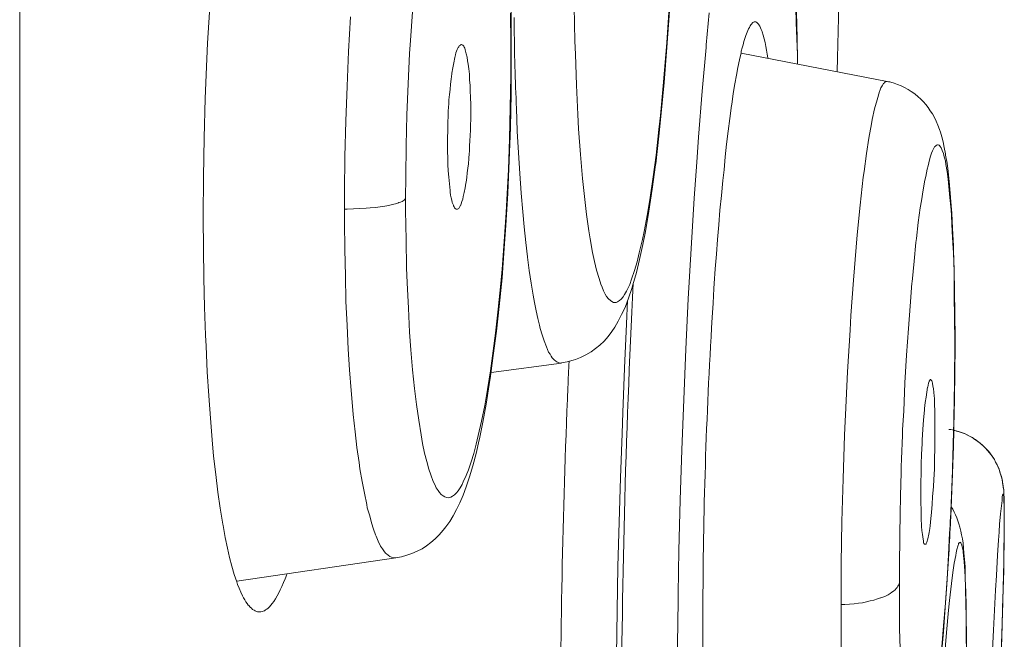
# Model space of a CAD drawing. Units: inches. Extents: x 69 to 190, y -160 to -22.
# Drawn here: x 171 to 172, y -42 to -41 of the extents above; entities that cross this region are included whole.
import ezdxf

# ---------------------------------------------------------------- set-up
doc = ezdxf.new("R2010")
doc.units = ezdxf.units.IN
doc.header["$MEASUREMENT"] = 0
doc.layers.add('Layer 1', color=7, linetype='Continuous')

msp = doc.modelspace()

# ---------------------------------------------------------------- linework, layer by layer
at = {"layer": 'Layer 1', "color": 7, "lineweight": 15}
for points in [[(170.8958, -41.1948), (170.8958, -39.9025)], [(171.1146, -41.001), (171.1149, -40.9543), (171.1156, -40.9074), (171.117, -40.8604), (171.1187, -40.8134), (171.1197, -40.7944), (171.1211, -40.77), (171.1239, -40.7255), (171.127, -40.6825), (171.1308, -40.6404), (171.1345, -40.5998), (171.1359, -40.5898), (171.1397, -40.5553), (171.1438, -40.5237), (171.148, -40.4944), (171.1525, -40.4668), (171.1573, -40.4408), (171.1618, -40.4193), (171.1662, -40.3993), (171.1707, -40.3814), (171.1731, -40.3729), (171.1773, -40.3597), (171.1811, -40.3481), (171.1852, -40.3376)], [(171.8229, -40.8192), (171.8229, -40.8084), (171.8215, -40.77), (171.8205, -40.7345)], [(171.8232, -40.8194), (171.8232, -40.8127), (171.8222, -40.7703), (171.8208, -40.7314)], [(171.4818, -40.807), (171.4818, -40.8044), (171.4818, -40.7724), (171.4811, -40.7417)], [(171.5569, -40.7507), (171.5576, -40.7922), (171.5583, -40.8075), (171.5597, -40.8446), (171.561, -40.8794), (171.5621, -40.8966), (171.5645, -40.9271), (171.5666, -40.9557), (171.569, -40.9774), (171.5714, -40.9989), (171.5741, -41.0184), (171.5759, -41.0277), (171.5786, -41.0439), (171.581, -41.0547), (171.5834, -41.065), (171.5865, -41.0752), (171.5886, -41.0818), (171.59, -41.0855), (171.5917, -41.0899), (171.5938, -41.0938), (171.5955, -41.0964), (171.5976, -41.0992), (171.6, -41.1012), (171.6017, -41.1026), (171.6038, -41.1035), (171.6051, -41.1036), (171.6069, -41.1035), (171.6086, -41.1028), (171.6107, -41.1014), (171.6127, -41.0995), (171.6151, -41.0967), (171.6169, -41.0942), (171.6193, -41.09), (171.6217, -41.0855), (171.6231, -41.0821), (171.6251, -41.0759), (171.6286, -41.0656), (171.6317, -41.0552), (171.6344, -41.0446), (171.6382, -41.0284), (171.6403, -41.0192), (171.6437, -40.9998), (171.6472, -40.9784), (171.6506, -40.9567), (171.6544, -40.9281), (171.6579, -40.8976), (171.6596, -40.8806), (171.663, -40.8454), (171.6661, -40.8082), (171.6672, -40.7936), (171.6699, -40.7522)], [(171.2903, -40.7631), (171.2878, -40.8044), (171.2861, -40.8459), (171.2844, -40.8876), (171.2834, -40.9297), (171.283, -40.9719), (171.283, -40.9924)], [(171.364, -40.7572), (171.3616, -40.7915), (171.3605, -40.8068), (171.3588, -40.8432), (171.3574, -40.8799), (171.3564, -40.9167), (171.3561, -40.9539), (171.3557, -40.9794)], [(171.4811, -40.8086), (171.4811, -40.7941), (171.4808, -40.759)], [(171.5418, -41.1756), (171.5486, -41.1744), (171.5555, -41.1725), (171.5583, -41.1717), (171.5645, -41.1691), (171.5707, -41.166), (171.5769, -41.1625), (171.5824, -41.1586), (171.5872, -41.1544), (171.5924, -41.1496), (171.5972, -41.1441), (171.6017, -41.1383), (171.6051, -41.1331), (171.6093, -41.1259), (171.6134, -41.1181), (171.6175, -41.1095), (171.6179, -41.1083), (171.6217, -41.0983), (171.6255, -41.0869), (171.6268, -41.0824), (171.631, -41.068), (171.6348, -41.0523), (171.6386, -41.0347), (171.6417, -41.0192), (171.6458, -40.9948), (171.6499, -40.9684), (171.6537, -40.9395), (171.6541, -40.9384), (171.6579, -40.9054), (171.6613, -40.8699), (171.6641, -40.8415), (171.6672, -40.7999), (171.6703, -40.7565)], [(171.7178, -40.7586), (171.714, -40.7967), (171.714, -40.7999)], [(171.7557, -40.806), (171.756, -40.8043), (171.7571, -40.8003), (171.7581, -40.7965), (171.7591, -40.7927), (171.7602, -40.7889), (171.7615, -40.7853), (171.7629, -40.7815), (171.7647, -40.7777), (171.7657, -40.7758), (171.7664, -40.7739), (171.7674, -40.7726), (171.7684, -40.7714), (171.7691, -40.7707), (171.7698, -40.77), (171.7705, -40.7696), (171.7715, -40.7693), (171.7722, -40.7693), (171.7733, -40.7693)], [(171.7733, -40.7693), (171.774, -40.7696), (171.7746, -40.77), (171.7753, -40.7707), (171.776, -40.7714), (171.7771, -40.7724), (171.7771, -40.7727), (171.7781, -40.7743), (171.7791, -40.7762), (171.7798, -40.7782), (171.7808, -40.7807), (171.7808, -40.781), (171.7822, -40.7851), (171.7833, -40.7893), (171.7843, -40.7939), (171.7853, -40.7984), (171.786, -40.803), (171.787, -40.8075), (171.7877, -40.8122)], [(171.4081, -40.8559), (171.4088, -40.8497), (171.4095, -40.8435), (171.4101, -40.8373), (171.4108, -40.831), (171.4108, -40.8303), (171.4122, -40.8241), (171.4133, -40.8179), (171.4146, -40.8118), (171.4146, -40.8117), (171.4153, -40.8086), (171.4157, -40.8063), (171.4167, -40.8041), (171.4174, -40.802), (171.4184, -40.7999), (171.4191, -40.7989), (171.4198, -40.7979), (171.4205, -40.7972), (171.4212, -40.7968), (171.4215, -40.7965), (171.4222, -40.7963), (171.4226, -40.7963)], [(171.4226, -40.7963), (171.4232, -40.7965), (171.4239, -40.797), (171.4246, -40.7975), (171.4253, -40.7982), (171.4257, -40.7993), (171.4263, -40.8005), (171.4267, -40.802), (171.427, -40.8027), (171.4281, -40.8072), (171.4291, -40.8113), (171.4298, -40.8155), (171.4305, -40.8196), (171.4312, -40.8251), (171.4319, -40.8316), (171.4322, -40.8387), (171.4329, -40.8447), (171.4329, -40.8513), (171.4332, -40.8594), (171.4336, -40.8675), (171.4336, -40.8756)], [(171.3443, -41.408), (171.3509, -41.4066), (171.3574, -41.4049), (171.3633, -41.4028), (171.3695, -41.4001), (171.3754, -41.397), (171.3809, -41.3935), (171.386, -41.3897), (171.3912, -41.3853), (171.396, -41.3804), (171.4008, -41.3751), (171.4039, -41.3708), (171.4084, -41.3646), (171.4126, -41.3579), (171.4167, -41.3505), (171.4205, -41.3422), (171.4246, -41.3331), (171.4281, -41.3234), (171.4322, -41.3112), (171.436, -41.2981), (171.4398, -41.2835), (171.4436, -41.2671), (171.4439, -41.2662), (171.448, -41.2463), (171.4518, -41.2249), (171.4556, -41.2015), (171.4567, -41.1941), (171.4604, -41.1669), (171.4642, -41.1379), (171.4673, -41.1083), (171.4708, -41.0744), (171.4735, -41.039), (171.4753, -41.012), (171.4777, -40.9732), (171.4794, -40.9343), (171.4808, -40.895), (171.4818, -40.8554), (171.4818, -40.8156), (171.4818, -40.807)], [(171.3557, -40.9794), (171.3557, -40.9939), (171.3564, -41.029), (171.3571, -41.0625), (171.3578, -41.08), (171.3592, -41.1104), (171.3605, -41.1389), (171.3619, -41.16), (171.364, -41.1839), (171.3664, -41.2061), (171.3688, -41.2251), (171.3716, -41.2437), (171.3743, -41.2612), (171.376, -41.2716), (171.3785, -41.283), (171.3812, -41.2931), (171.3836, -41.3022), (171.386, -41.3091), (171.3888, -41.3171), (171.3905, -41.3205), (171.3922, -41.3243), (171.3946, -41.3276), (171.3964, -41.33), (171.3984, -41.3324), (171.4008, -41.3341), (171.4026, -41.3353), (171.4046, -41.336), (171.4064, -41.3363), (171.4081, -41.336), (171.4098, -41.3355), (171.4119, -41.3343), (171.4143, -41.3327), (171.4164, -41.3305), (171.4184, -41.3279), (171.4208, -41.3246), (171.4232, -41.3207), (171.4246, -41.3174), (171.4281, -41.3098), (171.4308, -41.3029), (171.4339, -41.2936), (171.437, -41.2836), (171.4401, -41.2723), (171.4425, -41.2623), (171.4463, -41.2449), (171.4501, -41.2263), (171.4536, -41.2073), (171.457, -41.1851), (171.4604, -41.1613), (171.4629, -41.1403), (171.4663, -41.1114), (171.4694, -41.0811), (171.4708, -41.064), (171.4735, -41.0308), (171.4756, -40.9965), (171.4766, -40.9812), (171.4784, -40.945), (171.4797, -40.9085), (171.4804, -40.8714), (171.4811, -40.8341), (171.4811, -40.8086)], [(171.4818, -40.807), (171.4818, -40.8072), (171.4818, -40.8075), (171.4818, -40.8075), (171.4818, -40.8079), (171.4818, -40.808), (171.4818, -40.808), (171.4818, -40.8082), (171.4818, -40.8086), (171.4815, -40.8086), (171.4815, -40.8089), (171.4811, -40.8091)], [(171.714, -40.7999), (171.7092, -40.8516), (171.7051, -40.9066), (171.703, -40.9362), (171.6999, -40.9794), (171.6961, -41.0394), (171.6926, -41.0993), (171.6899, -41.1593), (171.6875, -41.2192), (171.6851, -41.2792), (171.6833, -41.3391), (171.6816, -41.3991)], [(171.734, -40.9584), (171.7354, -40.9455), (171.7367, -40.9302), (171.7385, -40.9148), (171.7405, -40.8995), (171.7423, -40.8844), (171.7443, -40.869), (171.7447, -40.8676), (171.7464, -40.8546), (171.7485, -40.8432), (171.7502, -40.8328), (171.7519, -40.8234), (171.754, -40.8144), (171.7557, -40.806)], [(171.93, -40.8403), (171.7557, -40.8065)], [(171.8752, -41.4636), (171.8752, -41.4147), (171.8759, -41.3648), (171.8773, -41.3138), (171.879, -41.2618), (171.8797, -41.2451), (171.8801, -41.2375), (171.8828, -41.1861), (171.8856, -41.1367), (171.8866, -41.1193), (171.8897, -41.0769), (171.8928, -41.0377), (171.8942, -41.023), (171.8976, -40.9875), (171.9014, -40.9541), (171.9025, -40.9476), (171.9052, -40.926), (171.908, -40.9076), (171.9111, -40.8909), (171.9121, -40.8856), (171.9149, -40.873), (171.918, -40.862), (171.9207, -40.8523), (171.9211, -40.8515), (171.9224, -40.848), (171.9238, -40.8453), (171.9255, -40.8428), (171.9266, -40.8418), (171.9276, -40.8408), (171.929, -40.8403), (171.93, -40.8403)], [(172.011, -41.1472), (172.011, -41.146), (172.0106, -41.1169), (172.0103, -41.0902), (172.0096, -41.0652), (172.0089, -41.0414), (172.0089, -41.0359), (172.0079, -41.0156), (172.0068, -40.997), (172.0062, -40.9884), (172.0051, -40.9732), (172.0037, -40.9595), (172.0027, -40.9477), (172.0013, -40.9374), (171.9996, -40.9281), (171.9993, -40.9264), (171.9979, -40.9188), (171.9965, -40.9123), (171.9951, -40.9062), (171.9934, -40.9007), (171.9924, -40.8974), (171.9903, -40.8923), (171.9882, -40.8876), (171.9862, -40.8831), (171.9838, -40.8788), (171.9813, -40.8751), (171.9786, -40.8713), (171.9758, -40.8678), (171.9731, -40.8644), (171.97, -40.8613), (171.9665, -40.8582), (171.9631, -40.8554), (171.9593, -40.8527), (171.9586, -40.8521), (171.9548, -40.8497), (171.9507, -40.8475), (171.9466, -40.8454), (171.9424, -40.8437), (171.9383, -40.8423), (171.9341, -40.8411), (171.93, -40.8403)], [(171.4057, -40.9155), (171.4057, -40.9121), (171.4057, -40.9061), (171.406, -40.9002), (171.406, -40.8942), (171.406, -40.8881), (171.4064, -40.8823), (171.4067, -40.8763), (171.407, -40.8702), (171.4074, -40.8678), (171.4074, -40.862), (171.4081, -40.8559)], [(171.4877, -40.8664), (171.488, -40.872), (171.489, -40.8995), (171.4904, -40.9253), (171.4921, -40.9498), (171.4935, -40.9732), (171.4956, -40.9956), (171.4973, -41.0135), (171.499, -41.0321), (171.5011, -41.0494), (171.5011, -41.0495), (171.5032, -41.0656), (171.5056, -41.0806), (171.508, -41.0948), (171.5094, -41.1038), (171.5114, -41.1136), (171.5135, -41.1226), (171.5156, -41.1307), (171.5163, -41.1345), (171.5187, -41.142), (171.5211, -41.1493), (171.5238, -41.1563), (171.5249, -41.1596), (171.5262, -41.1627), (171.528, -41.1653), (171.5294, -41.1675), (171.5307, -41.1696), (171.5325, -41.1715), (171.5331, -41.172), (171.5349, -41.1734), (171.5362, -41.1744), (171.5376, -41.1751), (171.539, -41.1756), (171.5404, -41.1758), (171.5418, -41.1758)], [(171.4336, -40.8756), (171.4336, -40.8794), (171.4336, -40.8857), (171.4332, -40.8919), (171.4332, -40.8983), (171.4329, -40.9045), (171.4325, -40.9109), (171.4322, -40.9171), (171.4319, -40.9235), (171.4315, -40.9259), (171.4312, -40.9321), (171.4308, -40.9384)], [(171.417, -40.9925), (171.4164, -40.9925), (171.416, -40.9925), (171.4153, -40.9922), (171.415, -40.9917), (171.4143, -40.9908), (171.4136, -40.9898), (171.4129, -40.9884), (171.4129, -40.9875), (171.4115, -40.9846), (171.4108, -40.9817), (171.4101, -40.9789), (171.4095, -40.9758), (171.4091, -40.9722), (171.4091, -40.9715), (171.4088, -40.97), (171.4081, -40.9622), (171.4074, -40.9543), (171.4067, -40.9467), (171.406, -40.9391), (171.406, -40.9314), (171.4057, -40.9235), (171.4057, -40.9155)], [(172.0106, -41.1495), (172.0103, -41.1231), (172.0099, -41.0942), (172.0099, -41.0926), (172.0096, -41.0671), (172.0089, -41.0439), (172.0086, -41.0392), (172.0075, -41.0191), (172.0065, -41.0005), (172.0062, -40.993), (172.0048, -40.9784), (172.0034, -40.9653), (172.0027, -40.9565), (172.0013, -40.9474), (172, -40.939), (171.9993, -40.935), (171.9979, -40.9302), (171.9969, -40.926), (171.9955, -40.9224), (171.9951, -40.9212), (171.9944, -40.9195), (171.9931, -40.9178), (171.9931, -40.9176), (171.9924, -40.9167), (171.9917, -40.9162), (171.9906, -40.9159), (171.99, -40.9159), (171.9889, -40.916), (171.9882, -40.9166), (171.9875, -40.9173), (171.9865, -40.9183), (171.9855, -40.9197), (171.9855, -40.9198), (171.9841, -40.9229), (171.9827, -40.9255), (171.9817, -40.9293), (171.9803, -40.9338), (171.9786, -40.9407), (171.9776, -40.9446), (171.9758, -40.9533), (171.9748, -40.9577), (171.9727, -40.9694), (171.9707, -40.9825), (171.9693, -40.9908), (171.9669, -41.0082), (171.9648, -41.0273), (171.9641, -41.0321), (171.9621, -41.0545), (171.9596, -41.0788), (171.9593, -41.0806), (171.9572, -41.1079), (171.9552, -41.1348), (171.9531, -41.1665), (171.951, -41.1992), (171.9497, -41.233), (171.9483, -41.255)], [(171.4308, -40.9384), (171.4301, -40.9434), (171.4294, -40.9491), (171.4288, -40.9546), (171.4281, -40.9603), (171.4277, -40.9614), (171.4267, -40.967), (171.4257, -40.9725), (171.4246, -40.9774), (171.4239, -40.9805), (171.4229, -40.9834), (171.4219, -40.986), (171.4212, -40.9884), (171.4208, -40.9886), (171.4201, -40.9899), (171.4198, -40.9908), (171.4191, -40.9915), (171.4184, -40.9922), (171.4177, -40.9925), (171.417, -40.9925)], [(171.7206, -41.1338), (171.7212, -41.1217), (171.7223, -41.1043), (171.7233, -41.0868), (171.7237, -41.0811), (171.725, -41.0635), (171.7264, -41.0461), (171.7278, -41.0285), (171.7292, -41.011), (171.7305, -40.9936), (171.7323, -40.976), (171.734, -40.9584)], [(171.283, -40.9924), (171.2861, -40.9924), (171.2937, -40.9922), (171.3013, -40.9918), (171.3089, -40.9913), (171.3137, -40.991), (171.3199, -40.9903), (171.3257, -40.9896), (171.3309, -40.9887), (171.3357, -40.9879), (171.3399, -40.987), (171.3437, -40.986), (171.3474, -40.9848), (171.3478, -40.9846), (171.3499, -40.9839), (171.3516, -40.9832), (171.353, -40.9824), (171.354, -40.9815), (171.355, -40.9808), (171.3557, -40.9798)], [(171.283, -40.9924), (171.283, -41.0077), (171.2834, -41.0404), (171.2841, -41.0718), (171.2847, -41.1019), (171.2861, -41.131), (171.2875, -41.1593), (171.2889, -41.1837), (171.2909, -41.2085), (171.293, -41.232), (171.2934, -41.2371), (171.2958, -41.2578), (171.2978, -41.2766), (171.3003, -41.2943), (171.3013, -41.3017), (171.304, -41.3171), (171.3068, -41.331), (171.3096, -41.3443), (171.3102, -41.3484), (171.313, -41.3579), (171.3151, -41.3663), (171.3175, -41.3737), (171.3199, -41.3806), (171.3206, -41.3822), (171.3233, -41.388), (171.3257, -41.3932), (171.3261, -41.3939), (171.3282, -41.397), (171.3299, -41.3997), (171.3319, -41.4022), (171.333, -41.4032), (171.335, -41.4049), (171.3371, -41.4063), (171.3392, -41.4073), (171.3409, -41.4078), (171.3426, -41.408), (171.3443, -41.408)], [(171.1146, -41.001), (171.1146, -41.0032), (171.1149, -41.0392), (171.1152, -41.0745), (171.1163, -41.109), (171.1173, -41.1426), (171.118, -41.1558), (171.1194, -41.1861), (171.1211, -41.2147), (171.1232, -41.2416), (171.1252, -41.2674), (171.127, -41.2866), (171.1297, -41.3086), (171.1321, -41.3295), (171.1349, -41.3489), (171.138, -41.3677), (171.1383, -41.3694), (171.1407, -41.3837), (171.1435, -41.3963), (171.1459, -41.4077), (171.1487, -41.418), (171.1514, -41.4276), (171.1545, -41.4366)], [(171.6203, -41.1014), (171.6193, -41.1291), (171.6169, -41.182), (171.6148, -41.2347), (171.6138, -41.2599), (171.612, -41.3126), (171.6103, -41.3655), (171.6089, -41.4183), (171.6079, -41.4712), (171.6072, -41.5241), (171.6069, -41.5768), (171.6065, -41.6299)], [(172.011, -41.1472), (172.0106, -41.1496)], [(171.4577, -41.1872), (171.5418, -41.1758)], [(170.8958, -41.314), (170.8958, -41.1948)], [(171.97, -41.3164), (171.9703, -41.3086), (171.9703, -41.2964), (171.971, -41.2843), (171.9717, -41.2719), (171.9717, -41.2673), (171.9724, -41.255), (171.9734, -41.2433), (171.9745, -41.2321), (171.9745, -41.2301), (171.9751, -41.2228), (171.9762, -41.2165), (171.9772, -41.2106), (171.9779, -41.2047), (171.9782, -41.2046), (171.9786, -41.2022), (171.9793, -41.1999), (171.98, -41.1977), (171.98, -41.1975), (171.9807, -41.1965), (171.9807, -41.196), (171.9813, -41.1956), (171.9813, -41.1954), (171.9817, -41.1954), (171.982, -41.1954)], [(171.982, -41.1954), (171.982, -41.1956), (171.9827, -41.196), (171.9827, -41.1965), (171.9831, -41.1968), (171.9834, -41.1982), (171.9841, -41.1996), (171.9841, -41.2001), (171.9844, -41.203), (171.9851, -41.2065), (171.9855, -41.2106), (171.9855, -41.2125), (171.9858, -41.2134), (171.9862, -41.2196), (171.9865, -41.2258), (171.9869, -41.2318), (171.9869, -41.2378), (171.9869, -41.2438), (171.9869, -41.2501), (171.9869, -41.2561)], [(172.0695, -41.3577), (172.0695, -41.3496), (172.0692, -41.3388), (172.0692, -41.3367), (172.0689, -41.3314), (172.0689, -41.3269), (172.0682, -41.3229), (172.0682, -41.3222), (172.0675, -41.3184), (172.0668, -41.3146), (172.0661, -41.3109), (172.0647, -41.3072), (172.0637, -41.3036), (172.0623, -41.3003), (172.0609, -41.2971), (172.0592, -41.2938), (172.0578, -41.2909), (172.0558, -41.2878), (172.054, -41.285), (172.0516, -41.2823), (172.0496, -41.2799), (172.0471, -41.2771), (172.0447, -41.2747), (172.042, -41.2723), (172.0392, -41.27), (172.0365, -41.268), (172.0334, -41.2659), (172.0323, -41.2652), (172.0289, -41.2633), (172.0258, -41.2618), (172.0227, -41.2602), (172.0192, -41.2588), (172.0158, -41.2578), (172.0127, -41.2568), (172.0096, -41.2559)], [(172.0695, -41.3577), (172.0695, -41.3505), (172.0692, -41.3391), (172.0692, -41.3374), (172.0689, -41.3319), (172.0689, -41.3274), (172.0682, -41.3236), (172.0678, -41.3205), (172.0675, -41.3167), (172.0664, -41.3129), (172.0654, -41.3093), (172.0644, -41.3057), (172.0633, -41.3022), (172.062, -41.2988), (172.0602, -41.2957), (172.0585, -41.2926), (172.0571, -41.2895), (172.0551, -41.2867), (172.053, -41.284), (172.0509, -41.2812), (172.0485, -41.2786), (172.0461, -41.2761), (172.0434, -41.2736), (172.0406, -41.2712), (172.0378, -41.2692), (172.0351, -41.2669), (172.0344, -41.2668), (172.0316, -41.2647), (172.0282, -41.263), (172.0251, -41.2614), (172.022, -41.2599), (172.0186, -41.2587), (172.0151, -41.2575), (172.012, -41.2566)], [(171.9869, -41.2707), (171.9869, -41.2778), (171.9865, -41.29), (171.9862, -41.3022), (171.9855, -41.3145), (171.9851, -41.3229), (171.9841, -41.3353), (171.9834, -41.3439), (171.9827, -41.3539), (171.982, -41.3612), (171.981, -41.3698), (171.9807, -41.373), (171.98, -41.3777), (171.9793, -41.3815), (171.9786, -41.3834), (171.9782, -41.3851), (171.9772, -41.3891), (171.9772, -41.3891), (171.9769, -41.3901), (171.9765, -41.3908), (171.9762, -41.3913), (171.9758, -41.3916), (171.9751, -41.3918)], [(170.8958, -44.7353), (170.8958, -41.314)], [(171.9751, -41.3918), (171.9751, -41.3918), (171.9748, -41.3918), (171.9745, -41.3915), (171.9741, -41.3911), (171.9738, -41.3908), (171.9734, -41.3899), (171.9731, -41.3887), (171.9731, -41.3877), (171.9727, -41.3856), (171.972, -41.3801), (171.9717, -41.3779), (171.9714, -41.3755), (171.971, -41.3705), (171.971, -41.3686), (171.9703, -41.3624), (171.9703, -41.356), (171.9703, -41.3556), (171.9703, -41.3494), (171.97, -41.3432), (171.97, -41.337), (171.97, -41.331)], [(172.0244, -41.5139), (172.0244, -41.4978), (172.0241, -41.481), (172.0241, -41.4643), (172.0237, -41.4483), (172.023, -41.433), (172.0227, -41.4185), (172.022, -41.4099), (172.0213, -41.4025), (172.021, -41.3963), (172.0203, -41.3904), (172.0196, -41.3853), (172.0186, -41.3804), (172.0179, -41.376), (172.0165, -41.3715), (172.0155, -41.3675), (172.0141, -41.3637), (172.013, -41.3601), (172.0113, -41.3567), (172.0096, -41.3534), (172.0082, -41.3501), (172.0062, -41.3472)], [(172.0606, -41.6728), (172.0606, -41.6721), (172.062, -41.6409), (172.063, -41.6095), (172.064, -41.5782), (172.0651, -41.547), (172.0661, -41.5158), (172.0668, -41.4845), (172.0675, -41.475), (172.0682, -41.4437), (172.0689, -41.4125), (172.0692, -41.3851), (172.0692, -41.3601)], [(172.064, -41.5796), (172.064, -41.5758), (172.0647, -41.5536), (172.0658, -41.5313), (172.0661, -41.5091), (172.0668, -41.4898), (172.0675, -41.4676), (172.0682, -41.4454), (172.0689, -41.4232), (172.0689, -41.4011), (172.0692, -41.3787), (172.0695, -41.3577)], [(172.0695, -41.3577), (172.0692, -41.3603)], [(171.9951, -41.5138), (171.9972, -41.489), (171.9972, -41.4886), (171.9993, -41.4619), (172.0013, -41.4338), (172.0031, -41.4042), (172.0044, -41.3787)], [(172.0244, -41.5165), (172.0241, -41.5046), (172.0241, -41.4767), (172.0237, -41.464), (172.0234, -41.4435), (172.0227, -41.4302), (172.022, -41.4177), (172.0213, -41.408), (172.021, -41.4058), (172.0203, -41.4001), (172.0203, -41.3991), (172.0192, -41.3946), (172.0189, -41.3928), (172.0182, -41.3908), (172.0179, -41.3901), (172.0175, -41.3896), (172.0172, -41.3894), (172.0165, -41.3896), (172.0161, -41.3899), (172.0158, -41.3901), (172.0151, -41.391), (172.0148, -41.3922), (172.0144, -41.393), (172.0141, -41.3941), (172.013, -41.398), (172.012, -41.4018), (172.0117, -41.4051), (172.0099, -41.4142), (172.0082, -41.4252), (172.0065, -41.4385), (172.0065, -41.4385), (172.0044, -41.4587), (172.0031, -41.4704), (172.0006, -41.4969), (171.9982, -41.5263)], [(171.1545, -41.4359), (171.3443, -41.408)], [(171.1831, -41.4723), (171.1848, -41.4719), (171.1862, -41.4714), (171.1876, -41.4709), (171.189, -41.47), (171.1904, -41.469), (171.1921, -41.4678), (171.1935, -41.4662), (171.1952, -41.4645), (171.1966, -41.4624), (171.1986, -41.46), (171.1986, -41.4599), (171.2007, -41.4566), (171.2028, -41.4533), (171.2048, -41.4497), (171.2065, -41.4461), (171.2083, -41.4419), (171.2103, -41.4373), (171.2121, -41.4328), (171.2141, -41.4276)], [(171.1545, -41.4366), (171.1556, -41.4397), (171.1573, -41.4442), (171.1593, -41.4487), (171.1614, -41.453), (171.1624, -41.4556), (171.1642, -41.4581), (171.1655, -41.4604), (171.1669, -41.4624), (171.1683, -41.4643), (171.169, -41.4649), (171.1704, -41.4666), (171.1721, -41.468), (171.1735, -41.4693), (171.1752, -41.4704), (171.1766, -41.4711), (171.178, -41.4717), (171.1793, -41.4721), (171.1807, -41.4723), (171.1821, -41.4724), (171.1831, -41.4723)], [(171.8752, -41.4636), (171.8794, -41.4635), (171.8849, -41.4631), (171.8904, -41.4628), (171.8956, -41.4621), (171.9004, -41.4614), (171.9052, -41.4604), (171.9097, -41.4593), (171.9142, -41.4583), (171.9183, -41.4569), (171.9221, -41.4556), (171.9224, -41.4556), (171.9259, -41.4542), (171.9286, -41.453), (171.931, -41.4518), (171.9335, -41.4504), (171.9355, -41.449), (171.9376, -41.4475), (171.9393, -41.4459), (171.9407, -41.4445), (171.9417, -41.4431), (171.9428, -41.4418), (171.9435, -41.4404), (171.9441, -41.439), (171.9445, -41.4376)], [(171.9445, -41.4376), (171.9448, -41.4633), (171.9448, -41.4907), (171.9448, -41.4922), (171.9455, -41.5165)], [(171.8756, -41.5288), (171.8752, -41.5017), (171.8752, -41.4921), (171.8752, -41.4636)], [(171.9951, -41.5181), (171.9969, -41.496)]]:
    msp.add_lwpolyline(points, dxfattribs=at)
for points in [[(171.8701, -40.8282), (171.8725, -40.7431), (171.8745, -40.658), (171.8763, -40.5729)], [(171.4853, -40.7639), (171.4853, -40.7813), (171.4856, -40.7987), (171.4859, -40.8161)], [(171.4859, -40.8161), (171.4866, -40.8328), (171.487, -40.8496), (171.4877, -40.8664)], [(171.9331, -40.8408), (171.9321, -40.8406), (171.931, -40.8404), (171.93, -40.8403)], [(171.6272, -41.0807), (171.6179, -41.2635), (171.6131, -41.4464), (171.6131, -41.6295)], [(171.7206, -41.1338), (171.7137, -41.2502), (171.7102, -41.3667), (171.7102, -41.4833)], [(172.0089, -41.2626), (172.0099, -41.2249), (172.0103, -41.1872), (172.0106, -41.1495)], [(172.0106, -41.1906), (172.0106, -41.1762), (172.011, -41.1617), (172.011, -41.1472)], [(171.5507, -41.1739), (171.55, -41.1842), (171.5497, -41.1946), (171.5493, -41.2049)], [(172.0093, -41.2559), (172.0099, -41.234), (172.0103, -41.2123), (172.0106, -41.1906)], [(171.5493, -41.2049), (171.5431, -41.355), (171.54, -41.5052), (171.54, -41.6554)], [(171.9483, -41.255), (171.9479, -41.2674), (171.9476, -41.2799), (171.9469, -41.2923)], [(171.9869, -41.2707), (171.9869, -41.2659), (171.9869, -41.2611), (171.9869, -41.2561)], [(172.012, -41.2566), (172.0093, -41.2557), (172.0065, -41.2552), (172.0034, -41.2549)], [(172.0089, -41.2778), (172.0089, -41.2704), (172.0093, -41.2631), (172.0093, -41.2559)], [(172.0062, -41.3405), (172.0075, -41.3145), (172.0082, -41.2885), (172.0089, -41.2626)], [(172.0072, -41.3208), (172.0079, -41.3064), (172.0082, -41.2921), (172.0089, -41.2778)], [(171.9469, -41.2923), (171.9466, -41.3047), (171.9462, -41.3171), (171.9459, -41.3293)], [(171.97, -41.3164), (171.97, -41.3212), (171.97, -41.3262), (171.97, -41.331)], [(172.0065, -41.342), (172.0068, -41.335), (172.0068, -41.3279), (172.0072, -41.3208)], [(171.9459, -41.3293), (171.9455, -41.3536), (171.9448, -41.3777), (171.9448, -41.402)], [(172.0044, -41.3787), (172.0051, -41.366), (172.0058, -41.3532), (172.0062, -41.3405)], [(172.0055, -41.3629), (172.0058, -41.356), (172.0062, -41.3489), (172.0065, -41.342)], [(172.0034, -41.4035), (172.0041, -41.3899), (172.0048, -41.3763), (172.0055, -41.3629)], [(171.6816, -41.3991), (171.6809, -41.4449), (171.6802, -41.4907), (171.6796, -41.5365)], [(171.9448, -41.402), (171.9448, -41.4139), (171.9445, -41.4258), (171.9445, -41.4376)], [(171.9969, -41.496), (171.9993, -41.4652), (172.0013, -41.4344), (172.0034, -41.4035)], [(171.7102, -41.4833), (171.7102, -41.4988), (171.7102, -41.5143), (171.7106, -41.5298)]]:
    msp.add_open_spline(points, degree=3, dxfattribs=at)
msp.add_open_spline([(172.0692, -41.3601), (172.0692, -41.3601), (172.0692, -41.3556), (172.0692, -41.3556), (172.0692, -41.3556), (172.0692, -41.3463), (172.0692, -41.3463), (172.0692, -41.3463), (172.0689, -41.3396), (172.0689, -41.3396), (172.0689, -41.3396), (172.0689, -41.3355), (172.0689, -41.3355), (172.0689, -41.3355), (172.0685, -41.3332), (172.0685, -41.3332), (172.0685, -41.3332), (172.0685, -41.3322), (172.0685, -41.3322), (172.0685, -41.3322), (172.0682, -41.3319), (172.0682, -41.3319), (172.0682, -41.3319), (172.0682, -41.3317), (172.0682, -41.3317), (172.0682, -41.3317), (172.0682, -41.3319), (172.0682, -41.3319), (172.0682, -41.3319), (172.0678, -41.3322), (172.0678, -41.3322), (172.0678, -41.3322), (172.0675, -41.3332), (172.0675, -41.3332), (172.0675, -41.3332), (172.0671, -41.3353), (172.0671, -41.3353), (172.0671, -41.3353), (172.0668, -41.3395), (172.0668, -41.3395), (172.0668, -41.3395), (172.0661, -41.346), (172.0661, -41.346), (172.0661, -41.346), (172.0651, -41.3553), (172.0651, -41.3553), (172.0651, -41.3553), (172.0651, -41.3558), (172.0651, -41.3558), (172.0651, -41.3558), (172.064, -41.3672), (172.064, -41.3672), (172.064, -41.3672), (172.0633, -41.3773), (172.0633, -41.3773), (172.0633, -41.3773), (172.0627, -41.3868), (172.0627, -41.3868), (172.0627, -41.3868), (172.0616, -41.4046), (172.0616, -41.4046), (172.0616, -41.4046), (172.0602, -41.429), (172.0602, -41.429), (172.0602, -41.429), (172.0592, -41.4464), (172.0592, -41.4464), (172.0592, -41.4464), (172.0578, -41.4704), (172.0578, -41.4704), (172.0578, -41.4704), (172.0565, -41.494), (172.0565, -41.494), (172.0565, -41.494), (172.0554, -41.5176), (172.0554, -41.5176), (172.0554, -41.5176), (172.0544, -41.5413), (172.0544, -41.5413)], degree=3, knots=[0, 0, 0, 0, 1, 1, 1, 2, 2, 2, 3, 3, 3, 4, 4, 4, 5, 5, 5, 6, 6, 6, 7, 7, 7, 8, 8, 8, 9, 9, 9, 10, 10, 10, 11, 11, 11, 12, 12, 12, 13, 13, 13, 14, 14, 14, 15, 15, 15, 16, 16, 16, 17, 17, 17, 18, 18, 18, 19, 19, 19, 20, 20, 20, 21, 21, 21, 22, 22, 22, 23, 23, 23, 24, 24, 24, 25, 25, 25, 26, 26, 26, 26], dxfattribs=at)

doc.saveas('drawing.dxf')
